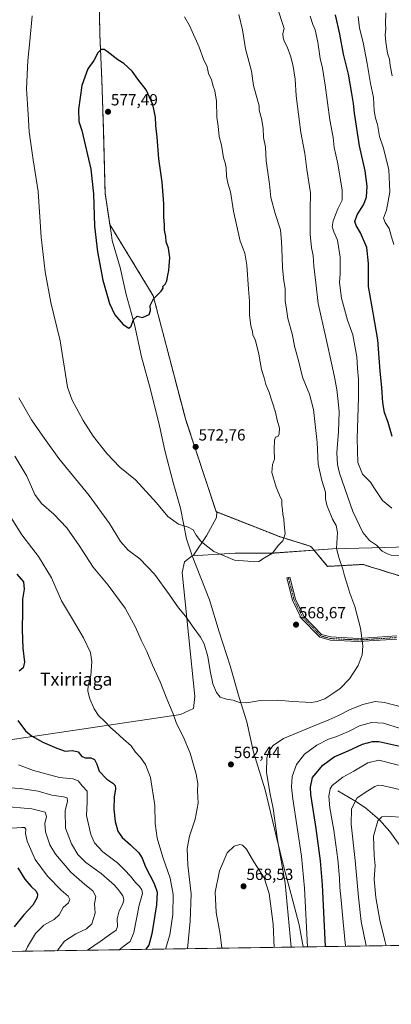
# Model space of a CAD drawing. Units: metres. Extents: x 603758 to 607214, y 4747722 to 4750088.
# Drawn here: x 605934 to 606165, y 4747722 to 4748332 of the extents above; entities that cross this region are included whole.
import ezdxf
from ezdxf.enums import TextEntityAlignment as Align

# ---------------------------------------------------------------- set-up
doc = ezdxf.new("R2010")
doc.units = ezdxf.units.M
doc.header["$MEASUREMENT"] = 0
doc.linetypes.add('TRAZO_Y_PUNTO', pattern=[1, 0.5, -0.25, 0, -0.25])
doc.linetypes.add('TRAZOS', pattern=[0.75, 0.5, -0.25])
for name, color, linetype, lineweight in [('Arbolado forestal', 92, 'TRAZOS', 0), ('Arbolado forestal CxS', 92, 'Continuous', 0), ('Camino', 19, 'Continuous', 0), ('Camino Cxs', 19, 'Continuous', 0), ('Camino eje', 39, 'TRAZO_Y_PUNTO', 13), ('Carátula', 7, 'Continuous', 5), ('Comarca CxS', 133, 'Continuous', 0), ('Comunidad Autónoma CxS', 142, 'Continuous', 0), ('Corriente natural lineal', 142, 'Continuous', 13), ('Cultivos herbáceos CxS', 92, 'Continuous', 0), ('Curva de nivel maestra', 36, 'Continuous', 30), ('Curva de nivel normal', 36, 'Continuous', 0), ('Entidad de ámbito territorial', 19, 'Continuous', 0), ('Entidad de ámbito territorial CxS', 92, 'Continuous', 0), ('Municipio', 9, 'Continuous', 13), ('Municipio CxS', 142, 'Continuous', 0), ('Pastizal CxS', 92, 'Continuous', 0), ('Provincia CxS', 1, 'Continuous', 0), ('Punto de cota en terreno', 7, 'Continuous', 0), ('Rótulo de punto de cota en terreno', 19, 'Continuous', 0), ('Texto cartográfico', 19, 'Continuous', 0)]:
    doc.layers.add(name, color=color, linetype=linetype, lineweight=lineweight)
doc.styles.add('Arial', font='txt', dxfattribs={"height": 0.2})

# ---------------------------------------------------------------- blocks, each defined once
blk = doc.blocks.new('*U151')
at = {"layer": 'Pastizal CxS', "color": 92, "linetype": 'Continuous', "lineweight": 0}
for points in [[(605876.69, 4747878.16, 541.36), (606033.94, 4747901.53, 560.47), (606042.04, 4747905.16, 561.85), (606042.74, 4747912.57, 562.54), (606034.89, 4747989.39, 566.82), (606036.35, 4747996.2, 567.82), (606041.14, 4747999.87, 568.78), (606042.12, 4747999.93, 568.88), (606042.04, 4748000.18, 568.9), (606050, 4748012.13, 570.33), (606056.26, 4748023.51, 571.33), (606056.5, 4748026.98, 571.36), (606095.21, 4748011.73, 570.25), (606114.88, 4748005.65, 567.95), (606114.55, 4748005.59, 568), (606115.2, 4748005.2, 567.93), (606125.12, 4747993.29, 566.85), (606146.96, 4747994.48, 562.61), (606169.98, 4747987.33, 561.29)], [(606372.33, 4747761.45, 502.96), (605572.15, 4747749.18, 556.86)]]:
    blk.add_polyline3d(points, dxfattribs=at)
blk = doc.blocks.new('*U162')
at = {"layer": 'Curva de nivel normal', "color": 36, "linetype": 'Continuous', "lineweight": 0}
for points in [[(606114.37, 4748334.29, 555), (606115.89, 4748329.1, 555), (606117.32, 4748325.77, 555), (606119.12, 4748318.1, 555), (606120.56, 4748308.11, 555), (606121.87, 4748302.11, 555), (606123.51, 4748291.45, 555), (606126.4, 4748270.11, 555), (606128.58, 4748259.11, 555), (606129.25, 4748252.78, 555), (606131.23, 4748243.84, 555), (606134.24, 4748226.68, 555), (606134.22, 4748220.31, 555), (606131.42, 4748214.9, 555), (606128.58, 4748207.4, 555), (606127.99, 4748203.78, 555), (606129.04, 4748200.64, 555), (606131.2, 4748195.46, 555), (606132.87, 4748184.83, 555), (606132.87, 4748174.58, 555), (606132.56, 4748169.3, 555), (606133.72, 4748159.59, 555), (606137.43, 4748145.85, 555), (606140.76, 4748136.76, 555), (606143.13, 4748123.16, 555), (606143.61, 4748116.13, 555), (606144.3, 4748109.11, 555), (606144.27, 4748098.05, 555), (606143.42, 4748072.45, 555), (606143.94, 4748057.69, 555), (606146.66, 4748050.37, 555), (606151.61, 4748045.53, 555), (606154.09, 4748041.6, 555), (606159.09, 4748034.16, 555), (606164.83, 4748029.33, 555)], [(606170.32, 4747892.83, 555), (606159.66, 4747896.12, 555), (606152.31, 4747896.52, 555), (606144.97, 4747894.39, 555), (606138.02, 4747891.04, 555), (606130.17, 4747887.75, 555), (606125.64, 4747886.18, 555), (606118.49, 4747882.49, 555), (606110.83, 4747876.83, 555), (606105.82, 4747870.5, 555), (606103.12, 4747863.08, 555), (606102.79, 4747856.37, 555), (606103.61, 4747849.15, 555), (606109, 4747813.68, 555), (606110.79, 4747793.95, 555), (606112.59, 4747757.47, 555)], [(606024.62, 4747756.12, 555), (606027.33, 4747764.96, 555), (606029.08, 4747777.62, 555), (606029.42, 4747789.96, 555), (606027.48, 4747799.98, 555), (606022.99, 4747813.14, 555), (606019.52, 4747824.84, 555), (606018.16, 4747834, 555), (606017.95, 4747845.13, 555), (606015.25, 4747862.43, 555), (606012.29, 4747870.47, 555), (606009.05, 4747874.89, 555), (606006.04, 4747878.21, 555), (606003.34, 4747882.04, 555), (605998.63, 4747886.24, 555), (605993.71, 4747890.74, 555), (605990.51, 4747893.35, 555), (605987.04, 4747897.2, 555), (605983.16, 4747900.83, 555), (605980.46, 4747904.91, 555), (605977.72, 4747911.13, 555), (605976.45, 4747915.99, 555), (605976.77, 4747919.44, 555), (605978.41, 4747925.62, 555), (605978.99, 4747934.16, 555), (605978.03, 4747939.87, 555), (605973.87, 4747949.03, 555), (605967, 4747960.62, 555), (605960.12, 4747971.86, 555), (605953.95, 4747986.15, 555), (605945.87, 4747999.39, 555), (605935.65, 4748012.79, 555), (605929.04, 4748023.41, 555)]]:
    blk.add_polyline3d(points, dxfattribs=at)
blk = doc.blocks.new('*U163')
at = {"layer": 'Curva de nivel normal', "color": 36, "linetype": 'Continuous', "lineweight": 0}
blk.add_polyline3d([(606036.48, 4748333.92, 570), (606039.45, 4748328.56, 570), (606045.41, 4748314.95, 570), (606048.11, 4748307.62, 570), (606050.43, 4748302.95, 570), (606051.31, 4748298.82, 570), (606053.09, 4748294.72, 570), (606054.27, 4748290.85, 570), (606055.26, 4748288, 570), (606056.15, 4748281.51, 570), (606056.42, 4748271.76, 570), (606057.22, 4748266.04, 570), (606057.97, 4748259.59, 570), (606059.37, 4748254.34, 570), (606060.5, 4748246.4, 570), (606061.52, 4748243.38, 570), (606062.27, 4748240.27, 570), (606062.43, 4748235.12, 570), (606063.27, 4748230.83, 570), (606064.9, 4748225.3, 570), (606066.82, 4748213.5, 570), (606071, 4748194.79, 570), (606073.77, 4748187.46, 570), (606075.04, 4748180.02, 570), (606076, 4748165.03, 570), (606076.72, 4748157.64, 570), (606076.65, 4748149.08, 570), (606077.48, 4748142.3, 570), (606078.46, 4748138.94, 570), (606078.86, 4748136.68, 570), (606080.39, 4748133.2, 570), (606082.55, 4748124.7, 570), (606084.15, 4748115.3, 570), (606085.74, 4748110.06, 570), (606086.86, 4748106.05, 570), (606088.78, 4748101.72, 570), (606092.86, 4748088.9, 570), (606093.85, 4748083.84, 570), (606095.22, 4748078.97, 570), (606095.14, 4748075.34, 570), (606094.4, 4748074.02, 570), (606092.91, 4748073.34, 570), (606092.2, 4748071.46, 570), (606091.92, 4748065.73, 570), (606092.21, 4748059.64, 570), (606090.88, 4748056.48, 570), (606090.64, 4748051.48, 570), (606093.16, 4748042.27, 570), (606095.84, 4748036, 570), (606096.66, 4748034.53, 570), (606096.64, 4748031.2, 570), (606097.09, 4748028.57, 570), (606097.41, 4748025.52, 570), (606098.08, 4748022.78, 570), (606098.2, 4748019.3, 570), (606098.84, 4748013.36, 570), (606097.34, 4748009.15, 570), (606094.5, 4748006.15, 570), (606090.86, 4748001.49, 570), (606085.98, 4747998.64, 570), (606082.46, 4747996.29, 570), (606078.98, 4747996.12, 570), (606075.65, 4747996.58, 570), (606067.32, 4747997.19, 570), (606054.65, 4748002.4, 570), (606048.96, 4748006.74, 570), (606046.35, 4748009.12, 570), (606043.71, 4748012.69, 570), (606041.85, 4748015.88, 570), (606038.77, 4748017.6, 570), (606032.69, 4748019.52, 570), (606026.1, 4748024.23, 570), (606018.96, 4748032.7, 570), (606006.07, 4748046.87, 570), (605996.3, 4748054.78, 570), (605988.16, 4748063.26, 570), (605979.72, 4748074.02, 570), (605973.5, 4748083.6, 570), (605966.84, 4748096.31, 570), (605963.82, 4748104.28, 570), (605959.23, 4748132.96, 570), (605953.47, 4748156.8, 570), (605950.07, 4748175.91, 570), (605947.51, 4748197.21, 570), (605945.74, 4748225.53, 570), (605942.59, 4748245.2, 570), (605940.14, 4748262.6, 570), (605939.49, 4748273.57, 570), (605938.43, 4748289.31, 570), (605939.22, 4748306.78, 570), (605940.62, 4748318.72, 570), (605942.04, 4748334.54, 570)], dxfattribs=at)
blk = doc.blocks.new('*U166')
at = {"layer": 'Curva de nivel normal', "color": 36, "linetype": 'Continuous', "lineweight": 0}
for points in [[(606161.24, 4748336.42, 540), (606160.91, 4748329.6, 540), (606161.14, 4748326.44, 540), (606160.85, 4748322.77, 540), (606161.17, 4748318.05, 540), (606162.32, 4748311.4, 540), (606163.4, 4748307.54, 540), (606163.85, 4748303.66, 540), (606165.22, 4748297.25, 540)], [(606177.51, 4747853.14, 540), (606159.2, 4747857.48, 540), (606156.64, 4747857.62, 540), (606154.31, 4747856.78, 540), (606149.97, 4747854.14, 540), (606143.46, 4747849.84, 540), (606139.96, 4747843.11, 540), (606139.65, 4747833.51, 540), (606142.22, 4747811.11, 540), (606144.22, 4747788.24, 540), (606145.99, 4747773.12, 540), (606149.02, 4747758.03, 540)], [(605976.36, 4747755.38, 540), (605984.19, 4747760.72, 540), (605990.66, 4747765.55, 540), (605994.08, 4747767.9, 540), (605994.93, 4747770.07, 540), (605994.56, 4747774.76, 540), (605995.87, 4747779.75, 540), (605998.17, 4747784.08, 540), (605998.7, 4747786.84, 540), (605998.12, 4747789.06, 540), (605996.02, 4747791.94, 540), (605993, 4747795.74, 540), (605984.65, 4747802.89, 540), (605975.26, 4747809.78, 540), (605970.3, 4747814.8, 540), (605966.28, 4747821.26, 540), (605962.59, 4747831.13, 540), (605962.39, 4747841.8, 540), (605963.93, 4747847.88, 540), (605963.7, 4747849.82, 540), (605961.47, 4747850.5, 540), (605954.14, 4747851.41, 540), (605945.62, 4747854.05, 540), (605934.46, 4747855.54, 540), (605905.48, 4747857.5, 540)]]:
    blk.add_polyline3d(points, dxfattribs=at)
blk = doc.blocks.new('*U182')
at = {"layer": 'Curva de nivel normal', "color": 36, "linetype": 'Continuous', "lineweight": 0}
for points in [[(606161.34, 4747758.22, 535), (606160.49, 4747761.36, 535), (606157.42, 4747773.96, 535), (606154.92, 4747788.13, 535), (606154, 4747799.48, 535), (606154.58, 4747807.9, 535), (606153.98, 4747814.09, 535), (606153.64, 4747826.07, 535), (606156.16, 4747835.54, 535), (606158.63, 4747838.12, 535), (606160.96, 4747838.54, 535), (606173.23, 4747837.76, 535)], [(605922.89, 4747844.58, 535), (605941.72, 4747842.98, 535), (605949.94, 4747841.04, 535), (605950.84, 4747838.37, 535), (605949.84, 4747833.93, 535), (605950.27, 4747828.77, 535), (605952.88, 4747820.71, 535), (605956.41, 4747814.88, 535), (605966.02, 4747803.85, 535), (605974.58, 4747796.1, 535), (605979.56, 4747792.2, 535), (605981.36, 4747788.66, 535), (605980.7, 4747784.16, 535), (605980.97, 4747778.43, 535), (605979.01, 4747771.85, 535), (605975.58, 4747768.64, 535), (605968.97, 4747765.59, 535), (605962.08, 4747760.94, 535), (605957.54, 4747755.09, 535)]]:
    blk.add_polyline3d(points, dxfattribs=at)
blk = doc.blocks.new('*U196')
at = {"layer": 'Curva de nivel normal', "color": 36, "linetype": 'Continuous', "lineweight": 0}
for points in [[(606102.51, 4747757.31, 560), (606098.73, 4747796.98, 560), (606094.02, 4747823.74, 560), (606091.45, 4747843.18, 560), (606089.28, 4747853.13, 560), (606087.21, 4747865.73, 560), (606087.47, 4747874.66, 560), (606088.72, 4747878.8, 560), (606091.3, 4747882.22, 560), (606097.75, 4747886.63, 560), (606114.65, 4747893.54, 560), (606125.81, 4747898.18, 560), (606131.43, 4747900.59, 560), (606139.14, 4747904.53, 560), (606146.94, 4747907.7, 560), (606154.67, 4747909.49, 560), (606160.32, 4747909.02, 560), (606171.45, 4747906.1, 560)], [(606170.45, 4747999.94, 560), (606164.41, 4748000.17, 560), (606162.25, 4748000.96, 560), (606158.86, 4748002.61, 560), (606155.45, 4748006.34, 560), (606151.05, 4748009.25, 560), (606146.89, 4748014.37, 560), (606140.82, 4748027.3, 560), (606132.56, 4748050.97, 560), (606131.23, 4748056.33, 560), (606130.82, 4748063.72, 560), (606131.93, 4748076.78, 560), (606132.33, 4748089.12, 560), (606131.56, 4748095.47, 560), (606130.76, 4748102.93, 560), (606129.47, 4748110.58, 560), (606127.84, 4748117.33, 560), (606123.98, 4748135.14, 560), (606119.21, 4748156.09, 560), (606117.88, 4748168.95, 560), (606116.49, 4748179.36, 560), (606116.13, 4748185.94, 560), (606115.16, 4748190.63, 560), (606114.27, 4748199.08, 560), (606114.3, 4748205.44, 560), (606114.22, 4748214.02, 560), (606114.54, 4748224.84, 560), (606112.29, 4748239.25, 560), (606111.06, 4748249.12, 560), (606108.49, 4748262.11, 560), (606105.62, 4748284.78, 560), (606104.92, 4748295.27, 560), (606103.68, 4748303.05, 560), (606102.31, 4748309.11, 560), (606100.1, 4748315.23, 560), (606098.37, 4748318.38, 560), (606097.47, 4748320.78, 560), (606097.42, 4748323.42, 560), (606098.18, 4748326.52, 560), (606097.13, 4748329.77, 560), (606094.77, 4748337.41, 560)], [(605931.31, 4748061.66, 560), (605938.64, 4748049.11, 560), (605943.67, 4748037.81, 560), (605947.73, 4748032.2, 560), (605955.45, 4748025.6, 560), (605963.45, 4748017.27, 560), (605971.09, 4748006.24, 560), (605979.71, 4747992.86, 560), (605989.1, 4747981.6, 560), (605999.65, 4747967.48, 560), (606006.04, 4747955.54, 560), (606009.49, 4747947.57, 560), (606013.06, 4747940.54, 560), (606016.66, 4747932.07, 560), (606021.28, 4747921.78, 560), (606025.38, 4747911.28, 560), (606029.47, 4747901.9, 560), (606031.42, 4747895.99, 560), (606035.63, 4747887.92, 560), (606039.99, 4747877.62, 560), (606043.64, 4747864.58, 560), (606044.6, 4747858.71, 560), (606044.56, 4747853.92, 560), (606044.91, 4747846.44, 560), (606042.93, 4747836.56, 560), (606039.52, 4747826.04, 560), (606038.15, 4747818.45, 560), (606038.52, 4747808.1, 560), (606040.44, 4747790.44, 560), (606039.89, 4747773.5, 560), (606038.2, 4747756.33, 560)]]:
    blk.add_polyline3d(points, dxfattribs=at)
blk = doc.blocks.new('*U198')
at = {"layer": 'Curva de nivel normal', "color": 36, "linetype": 'Continuous', "lineweight": 0}
blk.add_polyline3d([(606070.14, 4748335.26, 565), (606072.38, 4748325.7, 565), (606074.19, 4748314.11, 565), (606077.9, 4748300.23, 565), (606079.1, 4748291.24, 565), (606080.92, 4748285.39, 565), (606082.61, 4748278.74, 565), (606082.77, 4748275.96, 565), (606084.13, 4748270.74, 565), (606085.1, 4748264.85, 565), (606085.41, 4748259.09, 565), (606086.51, 4748252.97, 565), (606087.06, 4748244.52, 565), (606089.15, 4748230.14, 565), (606089.96, 4748221.97, 565), (606092.68, 4748211.94, 565), (606095.9, 4748201.79, 565), (606096.47, 4748194.61, 565), (606097, 4748184.85, 565), (606097.12, 4748178.36, 565), (606097.9, 4748170.18, 565), (606098.72, 4748165.46, 565), (606098.82, 4748157.8, 565), (606099.62, 4748152.67, 565), (606100.48, 4748146.95, 565), (606103.11, 4748137.34, 565), (606104.84, 4748128.88, 565), (606106.99, 4748120.82, 565), (606109.46, 4748110.59, 565), (606113.9, 4748099.98, 565), (606116.37, 4748090.51, 565), (606118.61, 4748070.1, 565), (606119.17, 4748056.66, 565), (606121.54, 4748046.42, 565), (606123.78, 4748039.3, 565), (606123.81, 4748035.14, 565), (606124.65, 4748031.18, 565), (606128.16, 4748022.63, 565), (606130.38, 4748018.71, 565), (606131.22, 4748014.23, 565), (606130.53, 4748004.34, 565), (606132.22, 4747998.15, 565), (606134.57, 4747991.6, 565), (606135.57, 4747987.36, 565), (606137.07, 4747982.92, 565), (606138.84, 4747976.69, 565), (606141.89, 4747968.4, 565), (606145.52, 4747954.94, 565), (606146.94, 4747944.06, 565), (606146.54, 4747938.4, 565), (606144.01, 4747931.82, 565), (606138.66, 4747923.56, 565), (606133, 4747917.54, 565), (606128.28, 4747914.5, 565), (606123.32, 4747911.28, 565), (606118.74, 4747909.61, 565), (606114.98, 4747908.92, 565), (606111.4, 4747909.16, 565), (606103.3, 4747909.52, 565), (606094.06, 4747910.42, 565), (606083.23, 4747910.19, 565), (606074.96, 4747908.74, 565), (606070.54, 4747908.99, 565), (606066.54, 4747910.37, 565), (606062.41, 4747910.92, 565), (606058.48, 4747912.33, 565), (606056.2, 4747915.05, 565), (606054.02, 4747920.53, 565), (606052.27, 4747928.45, 565), (606050.87, 4747937.38, 565), (606048.49, 4747945.33, 565), (606046.36, 4747949.39, 565), (606042.35, 4747954.75, 565), (606036.99, 4747962.39, 565), (606032.58, 4747967.5, 565), (606027.15, 4747975.64, 565), (606017.72, 4747988.55, 565), (606008.68, 4747997.95, 565), (606001.39, 4748003.31, 565), (605996.67, 4748008.63, 565), (605989.85, 4748019.77, 565), (605977.26, 4748037.24, 565), (605958.49, 4748060.21, 565), (605948.63, 4748074, 565), (605941.61, 4748084.09, 565), (605933.76, 4748097.64, 565)], dxfattribs=at)
blk = doc.blocks.new('*U199')
at = {"layer": 'Curva de nivel normal', "color": 36, "linetype": 'Continuous', "lineweight": 0}
blk.add_polyline3d([(605937.88, 4747754.79, 530), (605938.98, 4747757.52, 530), (605944.14, 4747765.85, 530), (605949.3, 4747770.85, 530), (605955.67, 4747774.52, 530), (605958.67, 4747777.44, 530), (605961.1, 4747781.86, 530), (605964.54, 4747784.77, 530), (605965.41, 4747786.85, 530), (605964.23, 4747788.92, 530), (605960.02, 4747792.53, 530), (605951.57, 4747801.27, 530), (605943.88, 4747811.6, 530), (605938.87, 4747823, 530), (605937.79, 4747827.81, 530), (605938.02, 4747830.49, 530), (605937.2, 4747831.36, 530), (605935.56, 4747831.44, 530), (605926.16, 4747830.89, 530)], dxfattribs=at)
blk = doc.blocks.new('*U211')
at = {"layer": 'Curva de nivel normal', "color": 36, "linetype": 'Continuous', "lineweight": 0}
for points in [[(606136.15, 4747757.83, 545), (606134.68, 4747772.85, 545), (606133.58, 4747786.49, 545), (606132.72, 4747794.27, 545), (606132.51, 4747800.06, 545), (606131.43, 4747811.63, 545), (606128.92, 4747829.87, 545), (606126.52, 4747843.55, 545), (606125.95, 4747850.98, 545), (606126.72, 4747855.33, 545), (606127.9, 4747857.46, 545), (606134.62, 4747862.74, 545), (606141.38, 4747866.33, 545), (606150.1, 4747871.51, 545), (606156.95, 4747873.09, 545), (606169.12, 4747870.08, 545)], [(606166.26, 4748192.7, 545), (606164.58, 4748198.19, 545), (606163.35, 4748202.72, 545), (606160.71, 4748206.46, 545), (606159.86, 4748209.12, 545), (606161.6, 4748214.12, 545), (606163.71, 4748225.12, 545), (606163.14, 4748239.17, 545), (606159.48, 4748252.98, 545), (606157.37, 4748259.76, 545), (606156.14, 4748267.16, 545), (606154.73, 4748271, 545), (606153.87, 4748275.68, 545), (606153.59, 4748283.9, 545), (606151.62, 4748292.55, 545), (606149.68, 4748304.97, 545), (606147.08, 4748318, 545), (606144.92, 4748326.72, 545), (606143.98, 4748334.11, 545)], [(605933.41, 4747870.29, 545), (605942.73, 4747866.72, 545), (605958.98, 4747862.52, 545), (605967.08, 4747861.59, 545), (605970.57, 4747860.42, 545), (605973.05, 4747857.2, 545), (605976.06, 4747854.04, 545), (605975.97, 4747847.43, 545), (605975.71, 4747838.87, 545), (605978.26, 4747827.1, 545), (605980.55, 4747822.06, 545), (605985.85, 4747816.43, 545), (605994.79, 4747809.58, 545), (605999.3, 4747805.22, 545), (606003.01, 4747801.3, 545), (606006, 4747797.31, 545), (606008.57, 4747794.98, 545), (606009.99, 4747792.88, 545), (606010.28, 4747790.48, 545), (606008.2, 4747783.36, 545), (606005.01, 4747766.48, 545), (606002.64, 4747760.85, 545), (605999.06, 4747758.18, 545), (605995.85, 4747755.68, 545)]]:
    blk.add_polyline3d(points, dxfattribs=at)
blk = doc.blocks.new('*U220')
at = {"layer": 'Curva de nivel maestra', "color": 36, "linetype": 'Continuous', "lineweight": 30}
blk.add_polyline3d([(605933.15, 4747806.47, 525), (605937.36, 4747799.52, 525), (605941.4, 4747794.85, 525), (605944.53, 4747791.98, 525), (605945.33, 4747790.18, 525), (605945.09, 4747787.99, 525), (605942.41, 4747783.29, 525), (605936.72, 4747777.38, 525), (605930.83, 4747769.81, 525)], dxfattribs=at)
blk = doc.blocks.new('*U224')
at = {"layer": 'Curva de nivel maestra', "color": 36, "linetype": 'Continuous', "lineweight": 30}
for points in [[(606123.84, 4747757.64, 550), (606121.85, 4747795.95, 550), (606120.68, 4747810.88, 550), (606117.94, 4747830.85, 550), (606114.7, 4747851.99, 550), (606114.41, 4747856.47, 550), (606115.8, 4747862.45, 550), (606122.1, 4747870.15, 550), (606129.14, 4747875.15, 550), (606137.87, 4747879.02, 550), (606146.7, 4747883.13, 550), (606152.99, 4747884.74, 550), (606156.77, 4747884.74, 550), (606169.91, 4747881.77, 550)], [(606165.21, 4748073.68, 550), (606162.75, 4748082.35, 550), (606160.36, 4748088.62, 550), (606159.3, 4748094.57, 550), (606158.71, 4748104.2, 550), (606157.68, 4748114.18, 550), (606156.27, 4748133.77, 550), (606152.63, 4748155.22, 550), (606150.51, 4748166.72, 550), (606150.5, 4748181.05, 550), (606149.45, 4748190.92, 550), (606145.6, 4748200.08, 550), (606142.83, 4748204.44, 550), (606142.08, 4748207.04, 550), (606143.39, 4748211.12, 550), (606147.28, 4748217.38, 550), (606149.2, 4748222.12, 550), (606149.72, 4748228.9, 550), (606148.47, 4748238.41, 550), (606144.88, 4748253.94, 550), (606141.72, 4748274.07, 550), (606141.21, 4748280.21, 550), (606140.15, 4748286.23, 550), (606138.04, 4748298.39, 550), (606134.96, 4748310.76, 550), (606132.69, 4748323.1, 550), (606130.07, 4748335.1, 550)], [(605932.57, 4747988.52, 550), (605936.53, 4747983.68, 550), (605937.1, 4747979.08, 550), (605936.08, 4747972.94, 550), (605936.06, 4747965.63, 550), (605935.74, 4747953.95, 550), (605936.25, 4747942.59, 550), (605937.2, 4747933.98, 550), (605936.49, 4747930.46, 550), (605934, 4747928.4, 550)], [(605933.05, 4747897.83, 550), (605937.75, 4747891.46, 550), (605941.47, 4747888.22, 550), (605948.51, 4747884.3, 550), (605957.19, 4747880.69, 550), (605962.35, 4747878.84, 550), (605966.94, 4747879.15, 550), (605970.43, 4747878.45, 550), (605972.68, 4747875.48, 550), (605975, 4747874.56, 550), (605978.33, 4747874.68, 550), (605980.58, 4747873.6, 550), (605982.02, 4747870.63, 550), (605983.58, 4747866.27, 550), (605988.28, 4747861.43, 550), (605992.06, 4747858.92, 550), (605993.38, 4747857.56, 550), (605993.53, 4747855.38, 550), (605992.77, 4747850.28, 550), (605992.62, 4747842.72, 550), (605993.36, 4747835.14, 550), (605994.99, 4747829.26, 550), (605997.76, 4747825.24, 550), (606002.96, 4747820.8, 550), (606008.13, 4747815.72, 550), (606010.18, 4747812.55, 550), (606012.3, 4747807.18, 550), (606017.6, 4747796.7, 550), (606019.41, 4747791.45, 550), (606018.95, 4747783.52, 550), (606016.24, 4747765.6, 550), (606014.37, 4747758.56, 550), (606012.16, 4747755.93, 550)]]:
    blk.add_polyline3d(points, dxfattribs=at)
blk = doc.blocks.new('5PATER')
at = {"layer": 'Carátula', "linetype": 'Continuous', "lineweight": 5}
h = blk.add_hatch(color=250, dxfattribs=at)
edge = h.paths.add_edge_path()
edge.add_ellipse((0, 0.01), major_axis=(-1.33, -1.34), ratio=0.999422, start_angle=0, end_angle=360)

msp = doc.modelspace()

# ---------------------------------------------------------------- linework, layer by layer
at = {"layer": 'Arbolado forestal', "color": 92, "linetype": 'TRAZOS', "lineweight": 0}
for points in [[(606056.49, 4748026.98, 571.36), (606056.1, 4748027.13, 571.35), (606037.15, 4748084.01, 572.76), (606017, 4748161.03, 575.1), (605990.05, 4748205.23, 576.19), (605987.18, 4748224.49, 576.01), (605986.13, 4748264.47, 576.79), (605985.18, 4748294.54, 576), (605983.88, 4748323.34, 574.4), (605983.77, 4748333.62, 574.18), (605983.81, 4748364.74, 573.8), (605982.39, 4748398.74, 572.81), (605984.48, 4748411.03, 572.79), (605986.84, 4748429.62, 572.82), (605990.55, 4748452.82, 572.38), (605993.65, 4748467.06, 572.14), (605993.94, 4748471.12, 572.2)], [(606453.43, 4747990.43, 532.53), (606446.73, 4747993.25, 533.06), (606405.02, 4747990.96, 538.13), (606379.86, 4747992.81, 540.8), (606341.48, 4747996.89, 545.73), (606315.38, 4747999.83, 548.31), (606277.64, 4748003.82, 552.84), (606251.46, 4748007.01, 556.19), (606247.4, 4748005.99, 556.38), (606237.47, 4747999.24, 556.89), (606221.99, 4747994.87, 558.21), (606206.11, 4747990.51, 559.71), (606169.98, 4747987.33, 561.29), (606146.96, 4747994.48, 562.61), (606125.12, 4747993.29, 566.85), (606115.2, 4748005.2, 567.93), (606114.55, 4748005.59, 568), (606114.88, 4748005.65, 567.95), (606095.2, 4748011.73, 570.25), (606056.49, 4748026.98, 571.36)]]:
    msp.add_polyline3d(points, dxfattribs=at)
at = {"layer": 'Arbolado forestal CxS', "color": 92, "linetype": 'Continuous', "lineweight": 0}
msp.add_polyline3d([(606169.98, 4747987.33, 561.29), (606146.96, 4747994.48, 562.61), (606125.12, 4747993.29, 566.85), (606115.2, 4748005.2, 567.93), (606114.55, 4748005.59, 568), (606114.88, 4748005.65, 567.95), (606095.21, 4748011.73, 570.25), (606056.5, 4748026.98, 571.36), (606056.1, 4748027.13, 571.35), (606037.15, 4748084.01, 572.76), (606017.01, 4748161.03, 575.1), (605990.05, 4748205.23, 576.19), (605987.18, 4748224.49, 576.01), (605986.13, 4748264.47, 576.79), (605985.18, 4748294.54, 576), (605983.88, 4748323.34, 574.4), (605983.77, 4748333.62, 574.18)], dxfattribs=at)
at = {"layer": 'Camino', "color": 19, "linetype": 'Continuous', "lineweight": 0}
for points in [[(606168.07, 4747948.16, 561.93), (606144.12, 4747946.67, 565.3), (606126.81, 4747947.53, 567.95), (606120.3, 4747949.32, 568.49), (606108.79, 4747961.28, 568.55), (606103.38, 4747972.3, 568.62), (606099.76, 4747986.16, 568.8), (606101.69, 4747986.66, 568.73), (606105.26, 4747973, 568.54), (606110.44, 4747962.44, 568.51), (606121.36, 4747951.11, 568.46), (606127.13, 4747949.52, 567.87)], [(606127.13, 4747949.52, 567.87), (606144.11, 4747948.68, 565.26), (606168, 4747950.16, 561.95)]]:
    msp.add_polyline3d(points, dxfattribs=at)
at = {"layer": 'Camino Cxs', "color": 19, "linetype": 'Continuous', "lineweight": 0}
msp.add_polyline3d([(606168.07, 4747948.16, 561.93), (606144.12, 4747946.67, 565.3), (606126.81, 4747947.53, 567.95), (606120.3, 4747949.32, 568.49), (606108.79, 4747961.28, 568.55), (606103.38, 4747972.3, 568.62), (606099.76, 4747986.16, 568.8), (606101.69, 4747986.66, 568.73), (606105.26, 4747973, 568.54), (606110.44, 4747962.44, 568.51), (606121.36, 4747951.11, 568.46), (606127.13, 4747949.52, 567.87), (606127.13, 4747949.52, 567.87), (606144.11, 4747948.68, 565.26), (606168, 4747950.16, 561.95)], dxfattribs=at)
at = {"layer": 'Camino eje', "color": 39, "linetype": 'TRAZO_Y_PUNTO', "lineweight": 13}
msp.add_polyline3d([(606100.72, 4747986.41, 568.77), (606104.32, 4747972.65, 568.58), (606109.61, 4747961.86, 568.53), (606120.83, 4747950.22, 568.48), (606126.97, 4747948.52, 567.92), (606144.12, 4747947.68, 565.28), (606168.03, 4747949.16, 561.93)], dxfattribs=at)
at = {"layer": 'Comarca CxS', "color": 133, "linetype": 'Continuous', "lineweight": 0}
msp.add_polyline3d([(607023.72, 4747771.44, 511.6), (603793.14, 4747721.89, 660.69), (603791.49, 4747831.16, 709.44), (603758.21, 4750035.31, 686.3), (607160.15, 4750087.53, 511.14), (607196.23, 4747774.09, 505.65), (607023.72, 4747771.44, 511.6)], close=True, dxfattribs=at)
msp.add_polyline3d([(607023.72, 4747771.44, 511.6), (603793.14, 4747721.89, 660.69), (603791.49, 4747831.16, 709.44), (603758.21, 4750035.31, 686.3), (607160.15, 4750087.53, 511.14), (607196.23, 4747774.09, 505.65), (607023.72, 4747771.44, 511.6)], close=True, dxfattribs=at)
at = {"layer": 'Comunidad Autónoma CxS', "color": 142, "linetype": 'Continuous', "lineweight": 0}
msp.add_polyline3d([(607196.23, 4747774.09, 505.65), (603793.14, 4747721.89, 660.69), (603758.21, 4750035.31, 686.3), (607160.15, 4750087.53, 511.14), (607196.23, 4747774.09, 505.65)], close=True, dxfattribs=at)
msp.add_polyline3d([(607196.23, 4747774.09, 505.65), (603793.14, 4747721.89, 660.69), (603758.21, 4750035.31, 686.3), (607160.15, 4750087.53, 511.14), (607196.23, 4747774.09, 505.65)], close=True, dxfattribs=at)
at = {"layer": 'Corriente natural lineal', "color": 142, "linetype": 'Continuous', "lineweight": 13}
msp.add_polyline3d([(606131.55, 4747854.16, 543.23), (606141.98, 4747848.05, 539.7), (606148.64, 4747843.55, 537.4), (606157.28, 4747836.23, 534.64), (606163.73, 4747828.97, 532.45), (606168.76, 4747821.8, 530.49), (606173.39, 4747813.39, 529.07), (606175.44, 4747808.88, 528.41), (606180.39, 4747795.96, 526.27), (606184.3, 4747784.16, 524.5), (606185.55, 4747781.72, 524.11), (606188.69, 4747777.84, 523.25), (606190.28, 4747776.38, 522.92), (606198.49, 4747771.35, 521.34), (606214.36, 4747759.03, 518.48), (606214.36, 4747759.03, 518.48)], dxfattribs=at)
at = {"layer": 'Cultivos herbáceos CxS', "color": 92, "linetype": 'Continuous', "lineweight": 0}
for points in [[(606056.49, 4748026.98, 571.36), (606056.1, 4748027.13, 571.35), (606037.15, 4748084.01, 572.76), (606017, 4748161.03, 575.1), (605990.05, 4748205.23, 576.19), (605987.18, 4748224.49, 576.01), (605986.13, 4748264.47, 576.79), (605985.18, 4748294.54, 576), (605983.88, 4748323.34, 574.4), (605983.77, 4748333.62, 574.18), (605983.81, 4748364.74, 573.8), (605982.39, 4748398.74, 572.81), (605984.48, 4748411.03, 572.79), (605986.84, 4748429.62, 572.82), (605990.55, 4748452.82, 572.38), (605993.65, 4748467.06, 572.14), (605993.94, 4748471.12, 572.2)], [(605983.77, 4748333.62, 574.18), (605983.88, 4748323.34, 574.4), (605985.18, 4748294.54, 576), (605986.13, 4748264.47, 576.79), (605987.18, 4748224.49, 576.01), (605990.05, 4748205.23, 576.19), (606017.01, 4748161.03, 575.1), (606037.15, 4748084.01, 572.76), (606056.1, 4748027.13, 571.35), (606056.5, 4748026.98, 571.36), (606056.26, 4748023.51, 571.33), (606050, 4748012.13, 570.33), (606042.04, 4748000.18, 568.9), (606042.12, 4747999.93, 568.88), (606041.14, 4747999.87, 568.78), (606036.35, 4747996.2, 567.82), (606034.88, 4747989.39, 566.82), (606042.74, 4747912.57, 562.54), (606042.04, 4747905.16, 561.85), (606033.93, 4747901.53, 560.47), (605876.69, 4747878.16, 541.36)], [(605876.69, 4747878.16, 541.36), (606033.93, 4747901.53, 560.47), (606042.04, 4747905.16, 561.85), (606042.74, 4747912.57, 562.54), (606034.88, 4747989.39, 566.82), (606036.35, 4747996.2, 567.82), (606041.14, 4747999.87, 568.78), (606042.12, 4747999.93, 568.88), (606042.04, 4748000.18, 568.9), (606050, 4748012.13, 570.33), (606056.26, 4748023.51, 571.33), (606056.49, 4748026.98, 571.36)]]:
    msp.add_polyline3d(points, dxfattribs=at)
at = {"layer": 'Curva de nivel maestra', "color": 36, "linetype": 'Continuous', "lineweight": 30}
msp.add_polyline3d([(606001.94, 4748140.99, 575), (606003.27, 4748142.08, 575), (606004.74, 4748146.29, 575), (606006.99, 4748148.44, 575), (606010.33, 4748147.58, 575), (606014.54, 4748149.33, 575), (606015.31, 4748151.77, 575), (606015.11, 4748154.96, 575), (606017.22, 4748159.13, 575), (606022.01, 4748163.92, 575), (606023.18, 4748165.59, 575), (606023.07, 4748166.78, 575), (606024.48, 4748168.09, 575), (606025.53, 4748170.19, 575), (606026.09, 4748173.83, 575), (606026.78, 4748176.68, 575), (606026.85, 4748179.46, 575), (606027.21, 4748184.79, 575), (606026.52, 4748190.44, 575), (606025.03, 4748194.48, 575), (606024.82, 4748197.61, 575), (606024.04, 4748201.6, 575), (606023.92, 4748204.97, 575), (606023.61, 4748209.67, 575), (606023.64, 4748217.98, 575), (606022.5, 4748231.36, 575), (606020.52, 4748245.75, 575), (606019.53, 4748259.36, 575), (606018.69, 4748266.45, 575), (606018.4, 4748271.56, 575), (606016.81, 4748279.6, 575), (606012.64, 4748288.6, 575), (606007.47, 4748295.27, 575), (606003.9, 4748300.19, 575), (605998.7, 4748304.9, 575), (605994.99, 4748307.11, 575), (605988.46, 4748312.45, 575), (605986.66, 4748313.64, 575), (605984.66, 4748313.58, 575), (605982.66, 4748311.52, 575), (605980.27, 4748306.7, 575), (605976.4, 4748301.7, 575), (605972.77, 4748291.37, 575), (605970.66, 4748276.46, 575), (605970.94, 4748269.03, 575), (605972.82, 4748263.45, 575), (605978.3, 4748239.49, 575), (605979.93, 4748224.18, 575), (605980.68, 4748204.15, 575), (605982.43, 4748188.15, 575), (605985.78, 4748170.72, 575), (605989.96, 4748156.24, 575), (605993.28, 4748149.25, 575), (605998.29, 4748143.23, 575), (606001.94, 4748140.99, 575)], dxfattribs=at)
at = {"layer": 'Curva de nivel normal', "color": 36, "linetype": 'Continuous', "lineweight": 0}
msp.add_polyline3d([(606091.95, 4747757.15, 565), (606091.32, 4747771.53, 565), (606088.95, 4747790.64, 565), (606085.69, 4747800.2, 565), (606079.34, 4747810.15, 565), (606074.84, 4747817.97, 565), (606072.4, 4747820.49, 565), (606070.76, 4747820.95, 565), (606067.28, 4747819.88, 565), (606062.86, 4747815.68, 565), (606058.18, 4747804.55, 565), (606055.45, 4747791.45, 565), (606056.06, 4747778.76, 565), (606058.56, 4747765.39, 565), (606059.46, 4747756.65, 565)], dxfattribs=at)
at = {"layer": 'Entidad de ámbito territorial', "color": 19, "linetype": 'Continuous', "lineweight": 0}
for points in [[(605983.83, 4748364.73, 573.8), (605983.79, 4748333.61, 574.18), (605983.9, 4748323.33, 574.4), (605985.2, 4748294.53, 576), (605986.15, 4748264.46, 576.79), (605987.2, 4748224.48, 576.01), (605991.06, 4748198.57, 576.23), (605991.55, 4748195.25, 576.29), (605996.51, 4748178.48, 576.18), (606000.32, 4748161.81, 575.57), (606005.33, 4748143.13, 574.95), (606009.72, 4748123.17, 574.71), (606015.4, 4748102.87, 574.26), (606021, 4748080.4, 573.35), (606024.27, 4748065.11, 572.42), (606029.43, 4748045.17, 571.71), (606033.99, 4748029.4, 571.16), (606037.6, 4748010.44, 569.47), (606041.14, 4747999.86, 568.78)], [(605983.83, 4748364.73, 573.8), (605983.79, 4748333.61, 574.18), (605983.9, 4748323.33, 574.4), (605985.2, 4748294.53, 576), (605986.15, 4748264.46, 576.79), (605987.2, 4748224.48, 576.01), (605991.06, 4748198.57, 576.23), (605991.55, 4748195.25, 576.29), (605996.51, 4748178.48, 576.18), (606000.32, 4748161.81, 575.57), (606005.33, 4748143.13, 574.95), (606009.72, 4748123.17, 574.71), (606015.4, 4748102.87, 574.26), (606021, 4748080.4, 573.35), (606024.27, 4748065.11, 572.42), (606029.43, 4748045.17, 571.71), (606033.99, 4748029.4, 571.16), (606037.6, 4748010.44, 569.47), (606041.14, 4747999.86, 568.78)], [(606041.14, 4747999.86, 568.78), (606067.76, 4748001.49, 570.37), (606089.52, 4748001.37, 569.98), (606128.05, 4748004.16, 565.33), (606152.56, 4748004.82, 560.31), (606190.93, 4748005.71, 559.46), (606217.59, 4748006.86, 558.24), (606247.83, 4748007.44, 556.37), (606277.66, 4748003.8, 552.84)], [(606041.14, 4747999.86, 568.78), (606067.76, 4748001.49, 570.37), (606089.52, 4748001.37, 569.98), (606128.05, 4748004.16, 565.33), (606152.56, 4748004.82, 560.31), (606190.93, 4748005.71, 559.46), (606217.59, 4748006.86, 558.24), (606247.83, 4748007.44, 556.37), (606277.66, 4748003.8, 552.84)], [(606109.97, 4747757.43, 556.09), (606107.38, 4747771.21, 557.36), (606102.5, 4747790.02, 558.83), (606098.05, 4747806.8, 559.53), (606093.28, 4747826.24, 559.74), (606086.4, 4747854.78, 560.48), (606079.26, 4747878.1, 561.42), (606075.02, 4747896.92, 563.1), (606070.22, 4747911.92, 565.39), (606064.69, 4747931.72, 566.41), (606057.98, 4747952.77, 566.55), (606051.93, 4747972.56, 567.49), (606041.14, 4747999.86, 568.78)], [(606109.97, 4747757.43, 556.09), (606107.38, 4747771.21, 557.36), (606102.5, 4747790.02, 558.83), (606098.05, 4747806.8, 559.53), (606093.28, 4747826.24, 559.74), (606086.4, 4747854.78, 560.48), (606079.26, 4747878.1, 561.42), (606075.02, 4747896.92, 563.1), (606070.22, 4747911.92, 565.39), (606064.69, 4747931.72, 566.41), (606057.98, 4747952.77, 566.55), (606051.93, 4747972.56, 567.49), (606041.14, 4747999.86, 568.78)]]:
    msp.add_polyline3d(points, dxfattribs=at)
at = {"layer": 'Entidad de ámbito territorial CxS', "color": 92, "linetype": 'Continuous', "lineweight": 0}
for points in [[(605983.79, 4748333.61, 574.18), (605983.9, 4748323.33, 574.4), (605985.2, 4748294.53, 576), (605986.15, 4748264.46, 576.79), (605987.2, 4748224.48, 576.01), (605991.06, 4748198.57, 576.23), (605991.55, 4748195.25, 576.29), (605996.51, 4748178.48, 576.18), (606000.32, 4748161.81, 575.57), (606005.33, 4748143.13, 574.95), (606009.72, 4748123.17, 574.71), (606015.4, 4748102.87, 574.26), (606021, 4748080.4, 573.35), (606024.27, 4748065.11, 572.42), (606029.43, 4748045.17, 571.71), (606033.99, 4748029.4, 571.16), (606037.6, 4748010.44, 569.47), (606041.14, 4747999.86, 568.78), (606041.14, 4747999.86, 568.78), (606051.93, 4747972.56, 567.49), (606057.98, 4747952.77, 566.55), (606064.69, 4747931.72, 566.41), (606070.22, 4747911.92, 565.39), (606075.02, 4747896.92, 563.1), (606079.26, 4747878.1, 561.42), (606086.4, 4747854.78, 560.48), (606093.28, 4747826.24, 559.74), (606098.05, 4747806.8, 559.53), (606102.5, 4747790.02, 558.83), (606107.38, 4747771.21, 557.36), (606109.97, 4747757.43, 556.09), (605213.02, 4747743.67, 581.07)], [(605983.79, 4748333.61, 574.18), (605983.9, 4748323.33, 574.4), (605985.2, 4748294.53, 576), (605986.15, 4748264.46, 576.79), (605987.2, 4748224.48, 576.01), (605991.06, 4748198.57, 576.23), (605991.55, 4748195.25, 576.29), (605996.51, 4748178.48, 576.18), (606000.32, 4748161.81, 575.57), (606005.33, 4748143.13, 574.95), (606009.72, 4748123.17, 574.71), (606015.4, 4748102.87, 574.26), (606021, 4748080.39, 573.35), (606024.27, 4748065.11, 572.42), (606029.43, 4748045.17, 571.71), (606033.99, 4748029.4, 571.16), (606037.6, 4748010.44, 569.47), (606041.14, 4747999.86, 568.78), (606041.14, 4747999.86, 568.78), (606051.93, 4747972.56, 567.49), (606057.98, 4747952.77, 566.55), (606064.69, 4747931.72, 566.41), (606070.22, 4747911.92, 565.39), (606075.02, 4747896.92, 563.1), (606079.26, 4747878.1, 561.42), (606086.4, 4747854.78, 560.48), (606093.28, 4747826.24, 559.74), (606098.05, 4747806.8, 559.53), (606102.5, 4747790.02, 558.83), (606107.38, 4747771.21, 557.36), (606109.97, 4747757.43, 556.09), (605213.02, 4747743.67, 581.07)], [(606190.93, 4748005.71, 559.46), (606152.56, 4748004.82, 560.31), (606128.05, 4748004.16, 565.33), (606089.52, 4748001.37, 569.98), (606067.76, 4748001.49, 570.37), (606041.14, 4747999.86, 568.78), (606037.6, 4748010.44, 569.47), (606033.99, 4748029.4, 571.16), (606029.43, 4748045.17, 571.71), (606024.27, 4748065.11, 572.42), (606021, 4748080.4, 573.35), (606015.4, 4748102.87, 574.26), (606009.72, 4748123.17, 574.71), (606005.33, 4748143.13, 574.95), (606000.32, 4748161.81, 575.57), (605996.51, 4748178.48, 576.18), (605991.55, 4748195.25, 576.29), (605991.06, 4748198.57, 576.23), (605987.2, 4748224.48, 576.01), (605986.15, 4748264.46, 576.79), (605985.2, 4748294.53, 576), (605983.9, 4748323.33, 574.4), (605983.79, 4748333.61, 574.18)], [(606190.93, 4748005.71, 559.46), (606152.56, 4748004.82, 560.31), (606128.05, 4748004.16, 565.33), (606089.52, 4748001.36, 569.98), (606067.76, 4748001.49, 570.37), (606041.14, 4747999.86, 568.78), (606037.6, 4748010.44, 569.47), (606033.99, 4748029.4, 571.16), (606029.43, 4748045.17, 571.71), (606024.27, 4748065.11, 572.42), (606021, 4748080.39, 573.35), (606015.4, 4748102.87, 574.26), (606009.72, 4748123.17, 574.71), (606005.33, 4748143.13, 574.95), (606000.32, 4748161.81, 575.57), (605996.51, 4748178.48, 576.18), (605991.55, 4748195.25, 576.29), (605991.06, 4748198.57, 576.23), (605987.2, 4748224.48, 576.01), (605986.15, 4748264.46, 576.79), (605985.2, 4748294.53, 576), (605983.9, 4748323.33, 574.4), (605983.79, 4748333.61, 574.18)], [(607023.72, 4747771.44, 511.6), (606109.97, 4747757.43, 556.09), (606107.38, 4747771.21, 557.36), (606102.5, 4747790.02, 558.83), (606098.05, 4747806.8, 559.53), (606093.28, 4747826.24, 559.74), (606086.4, 4747854.78, 560.48), (606079.26, 4747878.1, 561.42), (606075.02, 4747896.92, 563.1), (606070.22, 4747911.92, 565.39), (606064.69, 4747931.72, 566.41), (606057.98, 4747952.77, 566.55), (606051.93, 4747972.56, 567.49), (606041.14, 4747999.86, 568.78), (606067.76, 4748001.49, 570.37), (606089.52, 4748001.37, 569.98), (606128.05, 4748004.16, 565.33), (606152.56, 4748004.82, 560.31), (606190.93, 4748005.71, 559.46)], [(607023.72, 4747771.44, 511.6), (606109.97, 4747757.43, 556.09), (606107.38, 4747771.21, 557.36), (606102.5, 4747790.02, 558.83), (606098.05, 4747806.8, 559.53), (606093.28, 4747826.24, 559.74), (606086.4, 4747854.78, 560.48), (606079.26, 4747878.1, 561.42), (606075.02, 4747896.92, 563.1), (606070.22, 4747911.92, 565.39), (606064.69, 4747931.72, 566.41), (606057.98, 4747952.77, 566.55), (606051.93, 4747972.56, 567.49), (606041.14, 4747999.86, 568.78), (606067.76, 4748001.49, 570.37), (606089.52, 4748001.36, 569.98), (606128.05, 4748004.16, 565.33), (606152.56, 4748004.82, 560.31), (606190.93, 4748005.71, 559.46)]]:
    msp.add_polyline3d(points, dxfattribs=at)
at = {"layer": 'Municipio', "color": 9, "linetype": 'Continuous', "lineweight": 13}
for points in [[(605983.83, 4748364.73, 573.8), (605983.79, 4748333.61, 574.18), (605983.9, 4748323.33, 574.4), (605985.2, 4748294.53, 576), (605986.15, 4748264.46, 576.79), (605987.2, 4748224.48, 576.01), (605991.06, 4748198.57, 576.23), (605991.55, 4748195.25, 576.29), (605996.51, 4748178.48, 576.18), (606000.32, 4748161.81, 575.57), (606005.33, 4748143.13, 574.95), (606009.72, 4748123.17, 574.71), (606015.4, 4748102.87, 574.26), (606021, 4748080.4, 573.35), (606024.27, 4748065.11, 572.42), (606029.43, 4748045.17, 571.71), (606033.99, 4748029.4, 571.16), (606037.6, 4748010.44, 569.47), (606041.14, 4747999.86, 568.78)], [(605983.83, 4748364.73, 573.8), (605983.79, 4748333.61, 574.18), (605983.9, 4748323.33, 574.4), (605985.2, 4748294.53, 576), (605986.15, 4748264.46, 576.79), (605987.2, 4748224.48, 576.01), (605991.06, 4748198.57, 576.23), (605991.55, 4748195.25, 576.29), (605996.51, 4748178.48, 576.18), (606000.32, 4748161.81, 575.57), (606005.33, 4748143.13, 574.95), (606009.72, 4748123.17, 574.71), (606015.4, 4748102.87, 574.26), (606021, 4748080.4, 573.35), (606024.27, 4748065.11, 572.42), (606029.43, 4748045.17, 571.71), (606033.99, 4748029.4, 571.16), (606037.6, 4748010.44, 569.47), (606041.14, 4747999.86, 568.78)], [(606041.14, 4747999.86, 568.78), (606067.76, 4748001.49, 570.37), (606089.52, 4748001.37, 569.98), (606128.05, 4748004.16, 565.33), (606152.56, 4748004.82, 560.31), (606190.93, 4748005.71, 559.46), (606217.59, 4748006.86, 558.24), (606247.83, 4748007.44, 556.37), (606277.66, 4748003.8, 552.84)], [(606041.14, 4747999.86, 568.78), (606067.76, 4748001.49, 570.37), (606089.52, 4748001.37, 569.98), (606128.05, 4748004.16, 565.33), (606152.56, 4748004.82, 560.31), (606190.93, 4748005.71, 559.46), (606217.59, 4748006.86, 558.24), (606247.83, 4748007.44, 556.37), (606277.66, 4748003.8, 552.84)]]:
    msp.add_polyline3d(points, dxfattribs=at)
at = {"layer": 'Municipio CxS', "color": 142, "linetype": 'Continuous', "lineweight": 0}
for points in [[(605983.79, 4748333.61, 574.18), (605983.9, 4748323.33, 574.4), (605985.2, 4748294.53, 576), (605986.15, 4748264.46, 576.79), (605987.2, 4748224.48, 576.01), (605991.06, 4748198.57, 576.23), (605991.55, 4748195.25, 576.29), (605996.51, 4748178.48, 576.18), (606000.32, 4748161.81, 575.57), (606005.33, 4748143.13, 574.95), (606009.72, 4748123.17, 574.71), (606015.4, 4748102.87, 574.26), (606021, 4748080.4, 573.35), (606024.27, 4748065.11, 572.42), (606029.43, 4748045.17, 571.71), (606033.99, 4748029.4, 571.16), (606037.6, 4748010.44, 569.47), (606041.14, 4747999.86, 568.78), (606067.76, 4748001.49, 570.37), (606089.52, 4748001.37, 569.98), (606128.05, 4748004.16, 565.33), (606152.56, 4748004.82, 560.31), (606190.93, 4748005.71, 559.46)], [(606190.93, 4748005.71, 559.46), (606152.56, 4748004.82, 560.31), (606128.05, 4748004.16, 565.33), (606089.52, 4748001.37, 569.98), (606067.76, 4748001.49, 570.37), (606041.14, 4747999.86, 568.78), (606037.6, 4748010.44, 569.47), (606033.99, 4748029.4, 571.16), (606029.43, 4748045.17, 571.71), (606024.27, 4748065.11, 572.42), (606021, 4748080.4, 573.35), (606015.4, 4748102.87, 574.26), (606009.72, 4748123.17, 574.71), (606005.33, 4748143.13, 574.95), (606000.32, 4748161.81, 575.57), (605996.51, 4748178.48, 576.18), (605991.55, 4748195.25, 576.29), (605991.06, 4748198.57, 576.23), (605987.2, 4748224.48, 576.01), (605986.15, 4748264.46, 576.79), (605985.2, 4748294.53, 576), (605983.9, 4748323.33, 574.4), (605983.79, 4748333.61, 574.18)], [(605983.79, 4748333.61, 574.18), (605983.9, 4748323.33, 574.4), (605985.2, 4748294.53, 576), (605986.15, 4748264.46, 576.79), (605987.2, 4748224.48, 576.01), (605991.06, 4748198.57, 576.23), (605991.55, 4748195.25, 576.29), (605996.51, 4748178.48, 576.18), (606000.32, 4748161.81, 575.57), (606005.33, 4748143.13, 574.95), (606009.72, 4748123.17, 574.71), (606015.4, 4748102.87, 574.26), (606021, 4748080.39, 573.35), (606024.27, 4748065.11, 572.42), (606029.43, 4748045.17, 571.71), (606033.99, 4748029.4, 571.16), (606037.6, 4748010.44, 569.47), (606041.14, 4747999.86, 568.78), (606067.76, 4748001.49, 570.37), (606089.52, 4748001.36, 569.98), (606128.05, 4748004.16, 565.33), (606152.56, 4748004.82, 560.31), (606190.93, 4748005.71, 559.46)], [(606190.93, 4748005.71, 559.46), (606152.56, 4748004.82, 560.31), (606128.05, 4748004.16, 565.33), (606089.52, 4748001.36, 569.98), (606067.76, 4748001.49, 570.37), (606041.14, 4747999.86, 568.78), (606037.6, 4748010.44, 569.47), (606033.99, 4748029.4, 571.16), (606029.43, 4748045.17, 571.71), (606024.27, 4748065.11, 572.42), (606021, 4748080.39, 573.35), (606015.4, 4748102.87, 574.26), (606009.72, 4748123.17, 574.71), (606005.33, 4748143.13, 574.95), (606000.32, 4748161.81, 575.57), (605996.51, 4748178.48, 576.18), (605991.55, 4748195.25, 576.29), (605991.06, 4748198.57, 576.23), (605987.2, 4748224.48, 576.01), (605986.15, 4748264.46, 576.79), (605985.2, 4748294.53, 576), (605983.9, 4748323.33, 574.4), (605983.79, 4748333.61, 574.18)], [(607023.72, 4747771.44, 511.6), (603793.14, 4747721.89, 660.69)], [(607023.72, 4747771.44, 511.6), (603793.14, 4747721.89, 660.69)]]:
    msp.add_polyline3d(points, dxfattribs=at)
at = {"layer": 'Pastizal CxS', "color": 92, "linetype": 'Continuous', "lineweight": 0}
for points in [[(605876.69, 4747878.16, 541.36), (606033.93, 4747901.53, 560.47), (606042.04, 4747905.16, 561.85), (606042.74, 4747912.57, 562.54), (606034.88, 4747989.39, 566.82), (606036.35, 4747996.2, 567.82), (606041.14, 4747999.87, 568.78), (606042.12, 4747999.93, 568.88), (606042.04, 4748000.18, 568.9), (606050, 4748012.13, 570.33), (606056.26, 4748023.51, 571.33), (606056.49, 4748026.98, 571.36)], [(606453.43, 4747990.43, 532.53), (606446.73, 4747993.25, 533.06), (606405.02, 4747990.96, 538.13), (606379.86, 4747992.81, 540.8), (606341.48, 4747996.89, 545.73), (606315.38, 4747999.83, 548.31), (606277.64, 4748003.82, 552.84), (606251.46, 4748007.01, 556.19), (606247.4, 4748005.99, 556.38), (606237.47, 4747999.24, 556.89), (606221.99, 4747994.87, 558.21), (606206.11, 4747990.51, 559.71), (606169.98, 4747987.33, 561.29), (606146.96, 4747994.48, 562.61), (606125.12, 4747993.29, 566.85), (606115.2, 4748005.2, 567.93), (606114.55, 4748005.59, 568), (606114.88, 4748005.65, 567.95), (606095.2, 4748011.73, 570.25), (606056.49, 4748026.98, 571.36)], [(606372.33, 4747761.45, 502.96), (606214.36, 4747759.03, 518.48), (605841.3, 4747753.31, 506.07), (605798.47, 4747752.65, 502.08), (605783.64, 4747752.42, 500.85), (605782.02, 4747752.4, 500.89), (605780.46, 4747752.37, 500.98), (605778.91, 4747752.35, 501.09), (605572.15, 4747749.18, 556.86)]]:
    msp.add_polyline3d(points, dxfattribs=at)
at = {"layer": 'Provincia CxS', "color": 1, "linetype": 'Continuous', "lineweight": 0}
msp.add_polyline3d([(605213.02, 4747743.67, 581.07), (603793.14, 4747721.89, 660.69), (603758.21, 4750035.31, 686.3), (605419.47, 4750060.81, 591.75), (607051.1, 4750085.86, 504.11), (607160.15, 4750087.53, 511.14), (607175.51, 4749102.38, 534.13), (607177.25, 4748991.14, 532.33), (607196.23, 4747774.09, 505.65), (606109.97, 4747757.43, 556.09), (605213.02, 4747743.67, 581.07)], close=True, dxfattribs=at)
msp.add_polyline3d([(605213.02, 4747743.67, 581.07), (603793.14, 4747721.89, 660.69), (603758.21, 4750035.31, 686.3), (605419.47, 4750060.81, 591.75), (607051.1, 4750085.86, 504.11), (607160.15, 4750087.53, 511.14), (607175.51, 4749102.38, 534.13), (607177.25, 4748991.14, 532.33), (607196.23, 4747774.09, 505.65), (606109.97, 4747757.43, 556.09), (605213.02, 4747743.67, 581.07)], close=True, dxfattribs=at)

# ---------------------------------------------------------------- block references
at = {"layer": 'Curva de nivel maestra', "color": 36, "linetype": 'Continuous', "lineweight": 30}
for name in ['*U220', '*U224']:
    msp.add_blockref(name, (0, 0), dxfattribs=at)
at = {"layer": 'Curva de nivel normal', "color": 36, "linetype": 'Continuous', "lineweight": 0}
for name in ['*U199', '*U198', '*U162', '*U182', '*U163', '*U196', '*U211', '*U166']:
    msp.add_blockref(name, (0, 0), dxfattribs=at)
at = {"layer": 'Pastizal CxS', "color": 92, "linetype": 'Continuous', "lineweight": 0}
msp.add_blockref('*U151', (0, 0), dxfattribs=at)
at = {"layer": 'Punto de cota en terreno', "linetype": 'Continuous', "lineweight": 0}
for p in [(605989, 4748275, 577.49), (606043.32, 4748067.34, 572.76), (606105.54, 4747957.16, 568.67), (606065.18, 4747870.53, 562.44), (606073, 4747795, 568.53)]:
    msp.add_blockref('5PATER', p, dxfattribs=at)

# ---------------------------------------------------------------- texts
at = {"layer": 'Rótulo de punto de cota en terreno', "color": 19, "linetype": 'Continuous', "lineweight": 0, "style": 'Arial'}
for s, p in [('577,49', (605990.76, 4748276.76)), ('572,76', (606045.08, 4748069.1)), ('568,67', (606107.3, 4747958.92)), ('562,44', (606066.94, 4747872.29)), ('568,53', (606074.76, 4747796.76))]:
    msp.add_text(s, height=7, dxfattribs=at).set_placement(p, align=Align.BOTTOM_LEFT)
at = {"layer": 'Texto cartográfico', "color": 19, "linetype": 'Continuous', "lineweight": 0, "style": 'Arial'}
msp.add_text('Txirriaga', height=8, dxfattribs=at).set_placement((605969.27, 4747923.36), align=Align.MIDDLE_CENTER)

doc.saveas('drawing.dxf')
